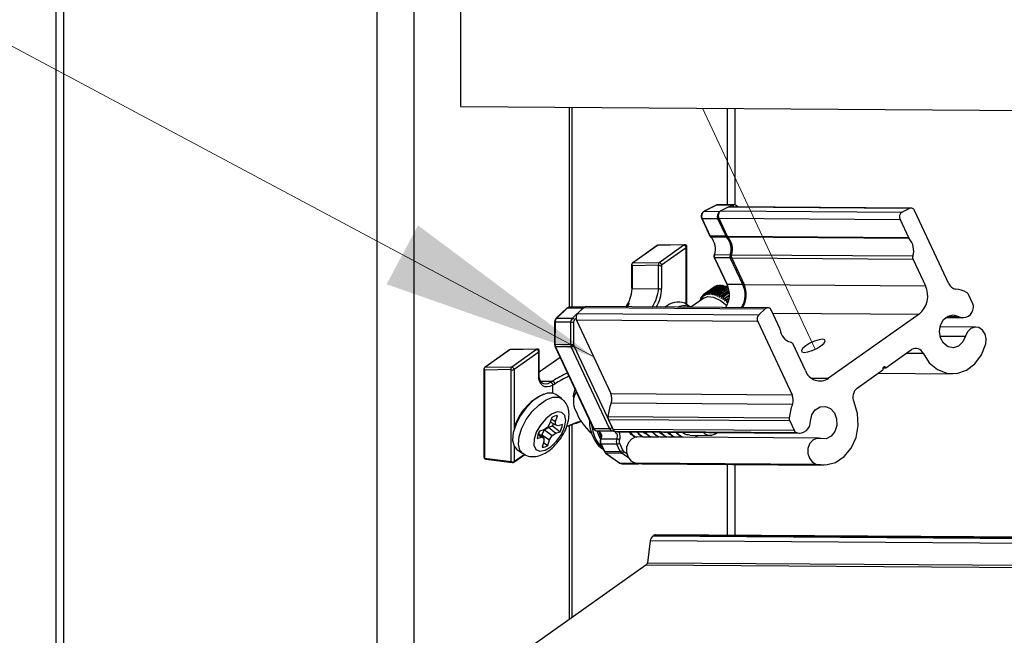
# Paper-space layout 'Sheet2' of a CAD drawing. Units: inches. Extents: x 0.1 to 10.9, y 0.1 to 8.4.
# Drawn here: x 7.5 to 8.1, y 3.4 to 3.7 of the extents above; entities that cross this region are included whole.
import ezdxf

# ---------------------------------------------------------------- set-up
doc = ezdxf.new("R2010")
doc.units = ezdxf.units.IN
doc.header["$MEASUREMENT"] = 0
doc.linetypes.add('PHANTOM', pattern=[0.5, 0.25, -0.05, 0.05, -0.05, 0.05, -0.05])

psp = doc.layouts.new('Sheet2')

# ---------------------------------------------------------------- linework, layer by layer
at = {"color": 7, "linetype": 'Continuous', "lineweight": 25}
for p, q in [((7.53969, 4.52963), (7.53969, 3.05407)), ((7.54427, 4.52963), (7.54427, 3.05407)), ((7.73209, 3.05407), (7.73209, 4.52963)), ((7.75419, 4.52963), (7.75419, 3.05407)), ((7.78216, 3.79872), (7.78216, 3.66771)), ((7.78216, 3.66771), (8.38935, 3.66352)), ((7.84722, 3.66726), (7.84722, 3.5474)), ((7.84898, 3.54746), (7.84898, 3.66725)), ((7.94659, 3.6086), (7.94659, 3.66657)), ((7.93525, 3.60854), (7.92793, 3.60482)), ((7.93543, 3.60858), (7.92811, 3.60486)), ((7.92811, 3.60486), (7.93752, 3.6048)), ((7.94484, 3.60851), (7.93543, 3.60858)), ((7.94583, 3.60875), (7.93642, 3.60881)), ((7.94239, 3.60737), (7.93807, 3.60517)), ((7.93807, 3.60517), (8.04667, 3.60442)), ((8.051, 3.60662), (7.94239, 3.60737)), ((8.05199, 3.60685), (7.94338, 3.6076)), ((7.94575, 3.60875), (7.94583, 3.60875)), ((7.94829, 3.60757), (7.9473, 3.60827)), ((8.051, 3.60662), (8.04667, 3.60442)), ((8.07473, 3.56141), (8.05417, 3.60529)), ((7.92662, 3.60051), (7.93151, 3.59006)), ((7.93628, 3.60035), (7.92687, 3.60041)), ((7.92687, 3.60041), (7.93176, 3.58996)), ((7.94117, 3.5899), (7.93628, 3.60035)), ((7.93683, 3.60072), (8.04543, 3.59997)), ((7.93683, 3.60072), (7.94185, 3.58999)), ((8.04543, 3.59997), (8.05046, 3.58924)), ((7.93151, 3.59006), (7.93186, 3.58955)), ((7.94117, 3.5899), (7.93176, 3.58996)), ((7.94151, 3.5894), (7.9321, 3.58946)), ((7.94185, 3.58999), (8.05046, 3.58924)), ((8.0509, 3.58859), (7.94229, 3.58933)), ((7.89986, 3.58434), (7.88508, 3.57389)), ((7.90006, 3.5844), (7.88528, 3.57395)), ((7.91597, 3.58471), (7.90006, 3.5844)), ((7.91647, 3.58488), (7.90056, 3.58457)), ((7.90119, 3.57426), (7.91597, 3.58471)), ((7.91738, 3.583), (7.90259, 3.57255)), ((7.91774, 3.54886), (7.91774, 3.58363)), ((7.93409, 3.57715), (7.94158, 3.56115)), ((7.94366, 3.57864), (7.93425, 3.5787)), ((7.94375, 3.57699), (7.93433, 3.57705)), ((7.93433, 3.57705), (7.94182, 3.56106)), ((7.95124, 3.56099), (7.94375, 3.57699)), ((7.94446, 3.57886), (8.05306, 3.57811)), ((8.0532, 3.57597), (7.94459, 3.57672)), ((7.94459, 3.57672), (7.95196, 3.56099)), ((8.0532, 3.57597), (8.06057, 3.56024)), ((7.88455, 3.57287), (7.88455, 3.55895)), ((7.90082, 3.57255), (7.88491, 3.57224)), ((7.88491, 3.57224), (7.88491, 3.55832)), ((7.88528, 3.57395), (7.90119, 3.57426)), ((7.90082, 3.55863), (7.90082, 3.57255)), ((7.90259, 3.57255), (7.90259, 3.55863)), ((7.88491, 3.55832), (7.90082, 3.55863)), ((7.92795, 3.55517), (7.93387, 3.55936)), ((7.93409, 3.55951), (7.92816, 3.55532)), ((7.92861, 3.55559), (7.93453, 3.55978)), ((7.93477, 3.5599), (7.92885, 3.55571)), ((7.92934, 3.55591), (7.93526, 3.5601)), ((7.93553, 3.56018), (7.9296, 3.556)), ((7.93013, 3.55613), (7.93605, 3.56032)), ((7.93633, 3.56037), (7.93041, 3.55618)), ((7.93098, 3.55625), (7.9369, 3.56044)), ((7.9372, 3.56045), (7.93128, 3.55627)), ((7.93188, 3.55627), (7.9378, 3.56046)), ((7.93811, 3.56044), (7.93219, 3.55625)), ((7.93282, 3.55618), (7.93874, 3.56037)), ((7.93907, 3.56032), (7.93315, 3.55613)), ((7.93381, 3.556), (7.93973, 3.56019)), ((7.93415, 3.5595), (7.93409, 3.55951)), ((7.94007, 3.5601), (7.93415, 3.55591)), ((7.93494, 3.55987), (7.93477, 3.5599)), ((7.93483, 3.55571), (7.94075, 3.5599)), ((7.9411, 3.55978), (7.93518, 3.5556)), ((7.93579, 3.56013), (7.93553, 3.56018)), ((7.93588, 3.55533), (7.9418, 3.55952)), ((7.94216, 3.55937), (7.93624, 3.55518)), ((7.9367, 3.56029), (7.93633, 3.56037)), ((7.93695, 3.55485), (7.94263, 3.55887)), ((7.93764, 3.56034), (7.9372, 3.56045)), ((7.94273, 3.55849), (7.93732, 3.55467)), ((7.93805, 3.55428), (7.9429, 3.55771)), ((7.93863, 3.56029), (7.93811, 3.56044)), ((7.94298, 3.55729), (7.93842, 3.55406)), ((7.93966, 3.56014), (7.93907, 3.56032)), ((7.94073, 3.55988), (7.94007, 3.5601)), ((7.94229, 3.55936), (7.9411, 3.55978)), ((7.94251, 3.55929), (7.9412, 3.55975)), ((7.9418, 3.55952), (7.94229, 3.55936)), ((7.95124, 3.56099), (7.94182, 3.56106)), ((7.95196, 3.56099), (8.06057, 3.56024)), ((7.9278, 3.55285), (7.92003, 3.54735)), ((7.92568, 3.55135), (7.9257, 3.55171)), ((7.92595, 3.55213), (7.92579, 3.55201)), ((7.92579, 3.55201), (7.92584, 3.55147)), ((7.92589, 3.5515), (7.926, 3.55257)), ((7.92633, 3.553), (7.92612, 3.55285)), ((7.92612, 3.55285), (7.9262, 3.552)), ((7.9262, 3.552), (7.92637, 3.55335)), ((7.92678, 3.55379), (7.92652, 3.5536)), ((7.92652, 3.5536), (7.92661, 3.5527)), ((7.92661, 3.5527), (7.92682, 3.55405)), ((7.92732, 3.5545), (7.92699, 3.55427)), ((7.92699, 3.55427), (7.92709, 3.55331)), ((7.92709, 3.55331), (7.92735, 3.55466)), ((7.92793, 3.55512), (7.92754, 3.55484)), ((7.92754, 3.55484), (7.92764, 3.55383)), ((7.92764, 3.55383), (7.92795, 3.55517)), ((7.92816, 3.55532), (7.92825, 3.55426)), ((7.92885, 3.55571), (7.92893, 3.5546)), ((7.92893, 3.5546), (7.92934, 3.55591)), ((7.9296, 3.556), (7.92967, 3.55484)), ((7.92967, 3.55484), (7.93013, 3.55613)), ((7.93041, 3.55618), (7.93046, 3.55499)), ((7.93046, 3.55499), (7.93098, 3.55625)), ((7.93128, 3.55627), (7.9313, 3.55504)), ((7.9313, 3.55504), (7.93188, 3.55627)), ((7.93219, 3.55625), (7.93219, 3.55499)), ((7.93219, 3.55499), (7.93282, 3.55618)), ((7.93315, 3.55613), (7.93312, 3.55484)), ((7.93312, 3.55484), (7.93381, 3.556)), ((7.93415, 3.55591), (7.93409, 3.5546)), ((7.93409, 3.5546), (7.93483, 3.55571)), ((7.93518, 3.5556), (7.93509, 3.55427)), ((7.93509, 3.55427), (7.93588, 3.55533)), ((7.93624, 3.55518), (7.93611, 3.55384)), ((7.93611, 3.55384), (7.93695, 3.55485)), ((7.93732, 3.55467), (7.93715, 3.55332)), ((7.93715, 3.55332), (7.93805, 3.55428)), ((7.93842, 3.55406), (7.9382, 3.55271)), ((7.9382, 3.55271), (7.93915, 3.55361)), ((7.93915, 3.55361), (7.9431, 3.5564)), ((7.93953, 3.55337), (7.93926, 3.55202)), ((7.93926, 3.55202), (7.94026, 3.55286)), ((7.94314, 3.55592), (7.93953, 3.55337)), ((7.94026, 3.55286), (7.94318, 3.55492)), ((7.94064, 3.55259), (7.94033, 3.55125)), ((7.94033, 3.55125), (7.94137, 3.55203)), ((7.94317, 3.55438), (7.94064, 3.55259)), ((7.94137, 3.55203), (7.94309, 3.55325)), ((7.94138, 3.5504), (7.94278, 3.55138)), ((7.94138, 3.5504), (7.94247, 3.55112)), ((7.94301, 3.55263), (7.94174, 3.55173)), ((8.08912, 3.5494), (8.08651, 3.55497)), ((7.8458, 3.54675), (7.8395, 3.54084)), ((7.84604, 3.54683), (7.83974, 3.54092)), ((7.85545, 3.54676), (7.84604, 3.54683)), ((7.85634, 3.54741), (7.8476, 3.54747)), ((7.84915, 3.54085), (7.85545, 3.54676)), ((7.856, 3.54714), (7.85228, 3.54365)), ((7.856, 3.54714), (7.9646, 3.54639)), ((7.96617, 3.54703), (7.85756, 3.54778)), ((7.91987, 3.54735), (7.91651, 3.54973)), ((7.9646, 3.54639), (7.96088, 3.5429)), ((7.97338, 3.53474), (7.96836, 3.54547)), ((7.83974, 3.54092), (7.84915, 3.54085)), ((7.96022, 3.53885), (7.85161, 3.5396)), ((7.85161, 3.5396), (7.87216, 3.49572)), ((7.85228, 3.54365), (7.96088, 3.5429)), ((8.0568, 3.54316), (8.00262, 3.50485)), ((8.07261, 3.54114), (8.08313, 3.54106)), ((7.83851, 3.53844), (7.83848, 3.5252)), ((7.83874, 3.53844), (7.83871, 3.52519)), ((7.84815, 3.53837), (7.83874, 3.53844)), ((7.84812, 3.52513), (7.84815, 3.53837)), ((7.8499, 3.53837), (7.84986, 3.52512)), ((7.96022, 3.53885), (7.98077, 3.49497)), ((8.09075, 3.53551), (8.06931, 3.53565)), ((7.81145, 3.52182), (7.79667, 3.51137)), ((7.81165, 3.52189), (7.79687, 3.51143)), ((7.82756, 3.52219), (7.81165, 3.52189)), ((7.82806, 3.52236), (7.81215, 3.52205)), ((7.81278, 3.51174), (7.82756, 3.52219)), ((7.83871, 3.52519), (7.84812, 3.52513)), ((7.8388, 3.52373), (7.86168, 3.47487)), ((7.84846, 3.52357), (7.83905, 3.52363)), ((7.83905, 3.52363), (7.86193, 3.47478)), ((7.87134, 3.47471), (7.84846, 3.52357)), ((7.85007, 3.52419), (7.87295, 3.47533)), ((7.98871, 3.50943), (7.98134, 3.52516)), ((8.03693, 3.5111), (8.05231, 3.52198)), ((7.82896, 3.52049), (7.81418, 3.51003)), ((7.82896, 3.50657), (7.82896, 3.52049)), ((7.82933, 3.5072), (7.82933, 3.52111)), ((7.84179, 3.51734), (7.82933, 3.50853)), ((7.79614, 3.51035), (7.79614, 3.45756)), ((7.81241, 3.51003), (7.7965, 3.50972)), ((7.7965, 3.50972), (7.7965, 3.45693)), ((7.79687, 3.51143), (7.81278, 3.51174)), ((7.81241, 3.45488), (7.81241, 3.51003)), ((8.01978, 3.49897), (8.03516, 3.50985)), ((8.03517, 3.51111), (8.03693, 3.5111)), ((8.03229, 3.50782), (8.07682, 3.50751)), ((7.83612, 3.50241), (7.83733, 3.50314)), ((7.83867, 3.50138), (7.83741, 3.50063)), ((7.84262, 3.49261), (7.83917, 3.49504)), ((7.84983, 3.49372), (7.84983, 3.49177)), ((7.87216, 3.49572), (7.98077, 3.49497)), ((7.98095, 3.48917), (7.87234, 3.48992)), ((7.83677, 3.4814), (7.83569, 3.47801)), ((7.83651, 3.48058), (7.83908, 3.47901)), ((7.83908, 3.47901), (7.84017, 3.4824)), ((7.87045, 3.48189), (7.97906, 3.48114)), ((7.83415, 3.47539), (7.83198, 3.47386)), ((7.83246, 3.47386), (7.83487, 3.47556)), ((7.83569, 3.47801), (7.83415, 3.47539)), ((7.83487, 3.47556), (7.83727, 3.47626)), ((7.83487, 3.47556), (7.83921, 3.47199)), ((7.83588, 3.47863), (7.83908, 3.47683)), ((7.83727, 3.47626), (7.84183, 3.47276)), ((7.83908, 3.47683), (7.83908, 3.47901)), ((7.84062, 3.47638), (7.83908, 3.47683)), ((7.84324, 3.47715), (7.84062, 3.47638)), ((7.84722, 3.47658), (7.84722, 3.36026)), ((7.84898, 3.36151), (7.84898, 3.47728)), ((7.86193, 3.47478), (7.87134, 3.47471)), ((7.97938, 3.47922), (7.87077, 3.47997)), ((7.87077, 3.47997), (7.87339, 3.4744)), ((7.87339, 3.4744), (7.98199, 3.47365)), ((7.97938, 3.47922), (7.98199, 3.47365)), ((7.82795, 3.4687), (7.83057, 3.46947)), ((7.82857, 3.47119), (7.83057, 3.46947)), ((7.82883, 3.4719), (7.83211, 3.46901)), ((7.83198, 3.47386), (7.82936, 3.47309)), ((7.83057, 3.47037), (7.83075, 3.47095)), ((7.83057, 3.46947), (7.83211, 3.46901)), ((7.83075, 3.47095), (7.83246, 3.47386)), ((7.83075, 3.47095), (7.8355, 3.46784)), ((7.83211, 3.46901), (7.8321, 3.46684)), ((7.83246, 3.47386), (7.83704, 3.47046)), ((7.8355, 3.46784), (7.83704, 3.47046)), ((7.83704, 3.47046), (7.83921, 3.47199)), ((7.83921, 3.47199), (7.84183, 3.47276)), ((7.87354, 3.47315), (7.86413, 3.47321)), ((7.86633, 3.46853), (7.87574, 3.46846)), ((7.98344, 3.47222), (7.87484, 3.47297)), ((7.87668, 3.47263), (7.98528, 3.47188)), ((7.8916, 3.4696), (7.88792, 3.46963)), ((7.89622, 3.46957), (7.89198, 3.4696)), ((7.90089, 3.46954), (7.89668, 3.46957)), ((7.90569, 3.4695), (7.90139, 3.46953)), ((7.91043, 3.46947), (7.9061, 3.4695)), ((7.91509, 3.46944), (7.9108, 3.46947)), ((7.99652, 3.46888), (7.91551, 3.46944)), ((7.91954, 3.47069), (7.93161, 3.47061)), ((7.8321, 3.46684), (7.83102, 3.46345)), ((7.83192, 3.46626), (7.83441, 3.46445)), ((7.83441, 3.46445), (7.8355, 3.46784)), ((7.86607, 3.4655), (7.8681, 3.46117)), ((7.87573, 3.46534), (7.86632, 3.4654)), ((7.86632, 3.4654), (7.86835, 3.46107)), ((7.87776, 3.46101), (7.87573, 3.46534)), ((7.87734, 3.46596), (7.87937, 3.46163)), ((7.7965, 3.45693), (7.81241, 3.45488)), ((7.81402, 3.45449), (7.82065, 3.45918)), ((7.81593, 3.46218), (7.81938, 3.45974)), ((7.86835, 3.46107), (7.87776, 3.46101)), ((7.86906, 3.45999), (7.87738, 3.4541)), ((7.87869, 3.45986), (7.86927, 3.45993)), ((7.86927, 3.45993), (7.87759, 3.45403)), ((7.79723, 3.45632), (7.81314, 3.45427)), ((7.87759, 3.45403), (7.887, 3.45397)), ((7.87884, 3.45361), (7.88826, 3.45355)), ((7.88645, 3.45419), (7.99506, 3.45344)), ((7.88645, 3.45419), (7.89087, 3.45357)), ((7.89087, 3.45357), (7.99948, 3.45282)), ((7.94659, 3.41075), (7.94659, 3.45319)), ((7.89756, 3.41042), (7.89801, 3.41074)), ((7.89756, 3.41042), (8.38935, 3.40703)), ((8.38935, 3.40735), (7.89801, 3.41074)), ((8.38935, 3.4077), (7.89891, 3.41108)), ((7.89582, 3.40741), (7.8941, 3.3943)), ((8.38935, 3.404), (7.89582, 3.40741)), ((7.89323, 3.3928), (7.82023, 3.34117)), ((8.38935, 3.38937), (7.89323, 3.3928)), ((7.8941, 3.3943), (8.38935, 3.39089))]:
    psp.add_line(p, q, dxfattribs=at)
at = {"color": 7, "linetype": 'Continuous', "lineweight": 0}
psp.add_line((7.86193, 3.51757), (7.49639, 3.71281), dxfattribs=at)
at = {"color": 7, "linetype": 'PHANTOM', "lineweight": 18}
psp.add_line((7.92707, 3.66671), (7.99449, 3.5222), dxfattribs=at)
at = {"color": 8, "linetype": 'Continuous', "lineweight": 25}
for p, q in [((7.94201, 3.60878), (7.94201, 3.66661)), ((7.93752, 3.6048), (7.93753, 3.6048)), ((7.94298, 3.60757), (7.94484, 3.60851)), ((7.91738, 3.54912), (7.91738, 3.583)), ((7.94201, 3.55946), (7.94201, 3.56064)), ((7.85558, 3.54675), (7.85545, 3.54676)), ((7.85131, 3.54062), (7.8505, 3.53985)), ((7.96915, 3.54377), (8.0568, 3.54316)), ((8.07367, 3.54186), (8.08044, 3.54182)), ((8.06933, 3.53013), (8.08462, 3.53002)), ((7.84182, 3.51728), (7.82933, 3.50845)), ((8.04932, 3.51987), (8.05922, 3.5198)), ((7.81418, 3.51003), (7.81418, 3.47458)), ((7.99233, 3.50492), (8.00262, 3.50485)), ((7.83002, 3.50299), (7.83733, 3.50314)), ((7.83741, 3.49585), (7.83741, 3.50063)), ((7.81418, 3.46428), (7.81418, 3.45488)), ((7.81418, 3.45488), (7.82044, 3.45931)), ((7.88293, 3.45685), (7.87869, 3.45986)), ((7.87992, 3.46094), (7.88174, 3.45965)), ((7.887, 3.45397), (7.88682, 3.45409)), ((7.94201, 3.41078), (7.94201, 3.45322))]:
    psp.add_line(p, q, dxfattribs=at)
at = {"color": 8, "linetype": 'Continuous', "lineweight": 25, "flags": 128}
for points in [[(7.92811, 3.60486), (7.92797, 3.60484), (7.92793, 3.60482)], [(7.93543, 3.60858), (7.9353, 3.60856), (7.93525, 3.60854)], [(7.85545, 3.54676), (7.85591, 3.54711), (7.85604, 3.54718)], [(7.8194, 3.45972), (7.81765, 3.46179), (7.81679, 3.46534), (7.81719, 3.46984), (7.81881, 3.47491), (7.82152, 3.48009), (7.82507, 3.48492), (7.82915, 3.48897), (7.83339, 3.49189), (7.83742, 3.49341), (7.84087, 3.4934), (7.84262, 3.49261)], [(7.86927, 3.45993), (7.86914, 3.45995), (7.86906, 3.45999)], [(7.87759, 3.45403), (7.87746, 3.45405), (7.87738, 3.4541)], [(7.8872, 3.454), (7.88715, 3.45399), (7.887, 3.45397)]]:
    psp.add_lwpolyline(points, dxfattribs=at)
at = {"color": 7, "linetype": 'Continuous', "lineweight": 25, "flags": 128}
for points in [[(7.9278, 3.55285), (7.93007, 3.55373), (7.93369, 3.55338)], [(7.93369, 3.55338), (7.93782, 3.55145), (7.94173, 3.54842)], [(8.08462, 3.53002), (8.08306, 3.52657), (8.08052, 3.52415), (8.07741, 3.52315), (8.07424, 3.52373), (8.0715, 3.52579), (8.06966, 3.52901), (8.069, 3.53287), (8.06962, 3.53673), (8.07144, 3.53999), (8.07415, 3.54211), (8.07732, 3.54275), (8.08044, 3.54182)], [(8.09677, 3.52536), (8.09704, 3.52839), (8.09635, 3.53132), (8.09479, 3.53369), (8.09261, 3.53515), (8.09014, 3.53547), (8.08776, 3.53461), (8.08582, 3.5327), (8.08462, 3.53002)], [(7.99144, 3.52578), (7.98898, 3.52429), (7.98721, 3.52279), (7.9864, 3.52152), (7.98667, 3.52066), (7.98798, 3.52035), (7.99013, 3.52064), (7.9928, 3.52147), (7.99557, 3.52273), (7.99803, 3.52423), (7.9998, 3.52572), (8.00061, 3.527), (8.00034, 3.52785), (7.99903, 3.52816), (7.99688, 3.52788), (7.99421, 3.52704), (7.99144, 3.52578)], [(8.05922, 3.5198), (8.06296, 3.51417), (8.06786, 3.51008), (8.0735, 3.50786), (8.07942, 3.5077), (8.08515, 3.50959), (8.09021, 3.5134), (8.0942, 3.5188), (8.09677, 3.52536)], [(8.03693, 3.5111), (8.03667, 3.51147), (8.03631, 3.51168), (8.03591, 3.51172), (8.03554, 3.51156), (8.03524, 3.51124), (8.03506, 3.5108), (8.03503, 3.51031), (8.03516, 3.50985)], [(7.82896, 3.50782), (7.82901, 3.50596), (7.82935, 3.50437), (7.82995, 3.50309), (7.83081, 3.50216), (7.8319, 3.50162), (7.83317, 3.50148), (7.8346, 3.50174), (7.83612, 3.50241)], [(7.83741, 3.50063), (7.8357, 3.4999), (7.8341, 3.4996), (7.83264, 3.49976), (7.83137, 3.50036), (7.83035, 3.50137), (7.82959, 3.50278), (7.82912, 3.50453), (7.82896, 3.50657)], [(7.84983, 3.49372), (7.84997, 3.49554), (7.8508, 3.4981)], [(7.83917, 3.49504), (7.83743, 3.49584), (7.83397, 3.49585), (7.82994, 3.49433), (7.8257, 3.49141), (7.82162, 3.48736), (7.81807, 3.48252), (7.81536, 3.47734), (7.81374, 3.47228), (7.81334, 3.46777), (7.81421, 3.46423), (7.81593, 3.46218)], [(7.99169, 3.47906), (7.99259, 3.48284), (7.99464, 3.48588), (7.99749, 3.4877), (8.0007, 3.48799), (8.00373, 3.48672), (8.00611, 3.48408), (8.00745, 3.4805), (8.00753, 3.47656), (8.00634, 3.4729), (8.00407, 3.4701), (8.00109, 3.46861), (7.99788, 3.46869)], [(7.99506, 3.45344), (8.00097, 3.45288), (8.00677, 3.45439), (8.01199, 3.45786), (8.0162, 3.46299), (8.01906, 3.46937), (8.02034, 3.47648), (8.01992, 3.48374), (8.01784, 3.49054)], [(7.84256, 3.47119), (7.84449, 3.47553), (7.84523, 3.47951), (7.84466, 3.4826), (7.84286, 3.48439), (7.84009, 3.48462), (7.83671, 3.48328), (7.83318, 3.48054), (7.82997, 3.47677), (7.82752, 3.47248), (7.82617, 3.46825), (7.82608, 3.46465), (7.82729, 3.46217), (7.82961, 3.46114), (7.83274, 3.46171), (7.83626, 3.46378), (7.83968, 3.46709), (7.84256, 3.47119)], [(7.86592, 3.46836), (7.86454, 3.47174), (7.86416, 3.47305)], [(7.86494, 3.47351), (7.86538, 3.47196), (7.86621, 3.46977)], [(7.87484, 3.47297), (7.87623, 3.47265), (7.87668, 3.47263)], [(7.88792, 3.46963), (7.88679, 3.46951), (7.88447, 3.46841), (7.88267, 3.46631), (7.88165, 3.46352), (7.88159, 3.46048), (7.88247, 3.45763), (7.88418, 3.45543), (7.88645, 3.45419)], [(7.8837, 3.47258), (7.88554, 3.47023), (7.8865, 3.46944)], [(7.99788, 3.46869), (7.9954, 3.46876), (7.99308, 3.46766), (7.99127, 3.46556), (7.99026, 3.46278), (7.99019, 3.45973), (7.99108, 3.45688), (7.99279, 3.45468), (7.99506, 3.45344)]]:
    psp.add_lwpolyline(points, dxfattribs=at)
at = {"color": 7, "linetype": 'Continuous', "lineweight": 25}
for centre, radius, start, end in [((7.92994, 3.60195), 0.00344, 122.17045, 206.6524), ((7.93935, 3.60189), 0.00344, 122.18684, 206.63601), ((7.9399, 3.60226), 0.00344, 122.17133, 206.6525), ((7.94337, 3.60547), 0.00214, 89.70492, 117.29489), ((8.0485, 3.60151), 0.00344, 122.17133, 206.6525), ((8.05197, 3.60448), 0.00234, 20.14159, 114.59915), ((7.93343, 3.59073), 0.00184, 204.82441, 223.84494), ((7.93208, 3.58977), 0.000313, 225.98691, 273.95107), ((7.92409, 3.58227), 0.01076, 340.64503, 41.91805), ((7.94287, 3.59069), 0.00187, 205.0102, 223.65915), ((7.93351, 3.58221), 0.01076, 340.64478, 41.9186), ((7.94405, 3.591), 0.00242, 204.72097, 223.46247), ((7.93422, 3.58221), 0.01077, 341.90122, 41.44419), ((8.05266, 3.59025), 0.00242, 204.72097, 223.46247), ((8.04283, 3.58146), 0.01077, 341.90345, 41.45459), ((7.90058, 3.58332), 0.00125, 91.12182, 125.21281), ((7.91551, 3.5829), 0.00187, 3.21475, 75.61553), ((7.91649, 3.58363), 0.00125, 0.05631, 91.04895), ((7.93419, 3.57846), 0.000247, 76.37079, 138.24267), ((7.93638, 3.57799), 0.00225, 161.46796, 204.55708), ((7.94579, 3.57792), 0.00225, 161.46975, 204.55476), ((7.94732, 3.57797), 0.003, 162.69545, 204.52325), ((8.05591, 3.57722), 0.00298, 162.54734, 204.67136), ((7.8858, 3.57287), 0.00125, 125.25564, 180.03788), ((7.88616, 3.57287), 0.0014, 129.20912, 206.66255), ((7.90207, 3.57318), 0.0014, 129.2818, 206.6672), ((7.90171, 3.5739), 0.00162, 236.89783, 303.10217), ((7.90073, 3.57245), 0.00187, 3.16633, 75.66395), ((7.861, 3.56043), 0.02401, 327.74065, 354.95994), ((7.90171, 3.55999), 0.00162, 236.89783, 303.10217), ((7.93756, 3.55434), 0.00623, 123.85066, 126.28912), ((7.93726, 3.5546), 0.00585, 115.10959, 117.74068), ((7.93723, 3.55456), 0.00588, 106.84151, 109.52664), ((7.93737, 3.55399), 0.00646, 99.22527, 101.75339), ((7.93749, 3.55299), 0.00747, 92.20632, 94.49685), ((7.9375, 3.55197), 0.00849, 85.84044, 87.96568), ((7.93734, 3.55023), 0.01024, 80.24153, 82.10913), ((7.93667, 3.54722), 0.01332, 75.23011, 76.74374), ((7.93669, 3.5473), 0.01324, 70.5251, 72.13296), ((7.92843, 3.55485), 0.01476, 328.80452, 24.85383), ((7.94178, 3.56131), 0.000252, 217.30863, 280.74833), ((7.93612, 3.54548), 0.01514, 66.47361, 67.95684), ((7.93784, 3.55479), 0.01476, 328.80385, 24.85443), ((7.93857, 3.55478), 0.01476, 328.79305, 24.86524), ((8.04791, 3.55408), 0.01408, 309.14993, 25.95007), ((8.07945, 3.56336), 0.00511, 202.45425, 261.84472), ((8.07692, 3.5407), 0.01769, 61.65969, 84.15866), ((7.93466, 3.54918), 0.00931, 162.30186, 164.23296), ((7.93131, 3.55043), 0.00573, 155.09541, 158.07823), ((7.93091, 3.55085), 0.00518, 147.94979, 151.09516), ((7.93234, 3.54987), 0.00692, 140.56696, 142.84007), ((7.93144, 3.55054), 0.00581, 132.12559, 134.77331), ((7.93114, 3.55083), 0.00539, 123.51031, 126.33924), ((7.93112, 3.55085), 0.00536, 115.07881, 117.9389), ((7.93115, 3.55084), 0.00539, 106.71915, 109.649), ((7.93145, 3.5498), 0.00646, 99.22527, 101.75339), ((7.93158, 3.54859), 0.00768, 92.26607, 94.4933), ((7.93157, 3.54765), 0.00862, 85.88301, 87.97641), ((7.93142, 3.54611), 0.01017, 80.20736, 82.08126), ((7.93096, 3.5439), 0.01243, 75.1525, 76.77501), ((7.93103, 3.54389), 0.01242, 70.4932, 72.20772), ((7.9302, 3.5413), 0.01514, 66.47361, 67.95684), ((7.92646, 3.53336), 0.02392, 62.9782, 63.96471), ((7.92532, 3.53176), 0.02587, 59.58702, 60.54073), ((7.92636, 3.53359), 0.02376, 56.35714, 57.43793), ((7.92037, 3.52505), 0.03419, 53.65045, 54.43023), ((7.91208, 3.51511), 0.04712, 50.98835, 51.57166), ((8.08395, 3.55383), 0.0028, 23.99192, 60.68756), ((7.85757, 3.54554), 0.00224, 90.18995, 134.61942), ((7.91246, 3.53925), 0.01124, 68.88071, 133.08002), ((7.96618, 3.5447), 0.00231, 19.55857, 133.00175), ((8.08313, 3.54747), 0.00626, 244.52685, 356.97911), ((8.08572, 3.54784), 0.00374, 349.1786, 24.57802), ((7.84215, 3.5385), 0.00341, 134.93107, 181.05529), ((7.85157, 3.53843), 0.00341, 134.93372, 181.05264), ((7.84874, 3.53889), 0.002, 28.70091, 78.10615), ((7.85194, 3.5384), 0.00205, 134.91485, 181.02333), ((7.85486, 3.54115), 0.00359, 135.93322, 205.40521), ((7.96346, 3.5404), 0.00359, 135.88325, 205.42279), ((7.84983, 3.82168), 0.28331, 269.65984, 270.01221), ((7.97075, 3.53352), 0.0029, 8.26776, 24.80404), ((7.98219, 3.53467), 0.0086, 184.85409, 254.58456), ((7.81217, 3.52081), 0.00125, 91.10211, 125.31142), ((7.8271, 3.52038), 0.00187, 3.16302, 75.66727), ((7.82808, 3.52111), 0.00125, 359.97334, 91.13864), ((7.84239, 3.52517), 0.00368, 179.61096, 204.71442), ((7.84989, 3.8371), 0.31198, 269.67603, 269.99602), ((7.8518, 3.5251), 0.00368, 179.61244, 204.71294), ((7.84811, 3.52687), 0.00332, 276.04678, 306.10593), ((7.85208, 3.52511), 0.00222, 179.73302, 204.70124), ((7.97942, 3.52435), 0.00209, 22.89166, 76.54919), ((8.0549, 3.51814), 0.00463, 20.96253, 123.96606), ((7.79739, 3.51035), 0.00125, 125.31412, 179.87553), ((7.79775, 3.51035), 0.0014, 129.21535, 206.65833), ((7.81366, 3.51066), 0.0014, 129.21622, 206.65746), ((7.8133, 3.51139), 0.00162, 236.94703, 303.05297), ((7.81231, 3.50993), 0.00187, 3.21475, 75.61553), ((7.99745, 3.51256), 0.00929, 199.75093, 303.83181), ((7.83582, 3.50084), 0.0016, 352.42815, 79.10399), ((7.83654, 3.50115), 0.00214, 6.19905, 68.19845), ((8.02422, 3.49352), 0.00704, 129.15023, 205.01318), ((7.84494, 3.46612), 0.0319, 113.93539, 164.44111), ((7.86117, 3.49077), 0.01141, 148.48204, 208.26734), ((7.86534, 3.49261), 0.0075, 338.96299, 24.53366), ((7.97397, 3.49186), 0.00748, 338.90944, 24.58722), ((7.90027, 3.47911), 0.02995, 158.85235, 174.68248), ((8.00902, 3.47833), 0.03009, 158.89062, 174.64421), ((7.84033, 3.47552), 0.00687, 91.37904, 121.21888), ((7.88235, 3.4972), 0.0334, 200.75135, 229.12217), ((7.87416, 3.48152), 0.00372, 174.35538, 204.62758), ((7.98276, 3.48077), 0.00372, 174.37307, 204.67816), ((7.8223, 3.4831), 0.01646, 335.44275, 340.3014), ((7.82837, 3.47949), 0.01505, 333.40983, 351.04419), ((7.87088, 3.41764), 0.06326, 104.99183, 112.99578), ((7.87129, 3.41832), 0.06304, 105.60759, 113.34047), ((7.86425, 3.47572), 0.0025, 202.01084, 267.28208), ((7.87099, 3.47802), 0.00332, 276.06212, 306.11866), ((7.87366, 3.47565), 0.0025, 202.00412, 267.28373), ((7.87587, 3.47548), 0.00271, 203.57113, 247.54546), ((7.98507, 3.47865), 0.00663, 255.78088, 3.51794), ((7.84287, 3.46633), 0.01511, 153.43165, 170.99461), ((7.8636, 3.47011), 0.00315, 329.92354, 80.26718), ((7.86971, 3.46696), 0.00373, 155.08838, 204.65347), ((7.87301, 3.47004), 0.00315, 329.92161, 80.2691), ((7.87912, 3.46689), 0.00373, 155.08838, 204.65347), ((7.87534, 3.46508), 0.0034, 53.88842, 83.25628), ((7.93165, 3.4764), 0.00576, 225.75379, 313.45454), ((7.98447, 3.47473), 0.00271, 203.48672, 247.58945), ((7.83085, 3.47033), 0.00687, 271.38281, 301.2151), ((7.87538, 3.46864), 0.00332, 276.06212, 306.11866), ((7.87938, 3.46689), 0.00224, 155.1184, 204.59479), ((7.79739, 3.45756), 0.00125, 180.075, 262.5698), ((7.87099, 3.46227), 0.00291, 204.40762, 233.77401), ((7.87741, 3.46431), 0.00332, 276.07914, 306.11074), ((7.8804, 3.46221), 0.00291, 204.40557, 233.78326), ((7.8783, 3.46156), 0.00174, 282.87398, 339.25882), ((7.88095, 3.46235), 0.00175, 204.46352, 233.81726), ((7.8133, 3.45624), 0.00162, 236.92592, 303.07408), ((7.8133, 3.45551), 0.00125, 262.66492, 305.26392), ((7.9004, 3.40677), 0.00463, 127.88162, 172.09205), ((7.89898, 3.40952), 0.00156, 92.78335, 128.44421), ((7.89182, 3.39462), 0.00231, 307.81704, 352.15663)]:
    psp.add_arc(centre, radius, start, end, dxfattribs=at)
at = {"color": 8, "linetype": 'Continuous', "lineweight": 25}
for centre, radius, start, end in [((7.93641, 3.60667), 0.00214, 89.7686, 117.24725), ((7.94582, 3.6066), 0.00215, 91.91544, 117.23161), ((7.94447, 3.60708), 0.00148, 20.07715, 75.373), ((7.94683, 3.60783), 0.000643, 336.90592, 43.25945), ((7.92682, 3.60066), 0.000252, 217.28081, 280.83535), ((7.93617, 3.60251), 0.00216, 272.90794, 290.76752), ((7.93171, 3.59021), 0.000252, 217.30863, 280.74833), ((7.94106, 3.59207), 0.00218, 272.97828, 290.69718), ((7.94141, 3.59064), 0.00124, 274.56017, 302.5483), ((7.90006, 3.58404), 0.000362, 89.92795, 123.98637), ((7.90058, 3.58369), 0.000881, 91.40348, 125.91388), ((7.91649, 3.584), 0.000878, 91.36657, 125.98126), ((7.91696, 3.58367), 0.000786, 302.20233, 357.07601), ((7.93429, 3.57731), 0.000257, 217.98614, 280.31057), ((7.9435, 3.57554), 0.00311, 73.63003, 87.00244), ((7.94363, 3.5792), 0.00222, 273.06766, 291.40736), ((7.88533, 3.5729), 0.000782, 182.77621, 237.94545), ((7.88528, 3.57359), 0.000354, 89.48855, 124.35), ((7.88533, 3.55899), 0.000782, 182.7808, 237.94086), ((7.87661, 3.56083), 0.02431, 326.79396, 354.82458), ((7.8781, 3.5596), 0.02451, 330.39865, 357.73567), ((7.95113, 3.56316), 0.00217, 272.94778, 290.75218), ((7.84602, 3.5465), 0.000329, 86.23452, 131.18487), ((7.84761, 3.54523), 0.00224, 90.17098, 134.62922), ((7.91612, 3.54033), 0.00796, 61.3938, 117.23274), ((7.83972, 3.54059), 0.000331, 86.3298, 131.02628), ((7.8387, 3.54438), 0.00594, 268.15828, 270.38759), ((7.81165, 3.52153), 0.000354, 89.70726, 124.39283), ((7.81217, 3.52117), 0.000886, 91.52446, 125.82337), ((7.82808, 3.52148), 0.00088, 91.39147, 125.95636), ((7.83867, 3.53114), 0.00594, 268.15828, 270.38759), ((7.839, 3.52388), 0.000256, 217.83666, 280.2795), ((7.82855, 3.52115), 0.000782, 302.0586, 357.23147), ((7.79692, 3.51039), 0.000786, 182.91922, 237.80245), ((7.79687, 3.51108), 0.000351, 89.54944, 124.55065), ((7.82855, 3.50723), 0.000782, 302.05455, 357.22379), ((7.8747, 3.44521), 0.06893, 114.44198, 122.82751), ((7.87688, 3.44247), 0.07022, 115.1163, 122.97272), ((7.882, 3.47834), 0.02136, 183.61693, 226.57668), ((7.86188, 3.47503), 0.000257, 217.89128, 280.34643), ((7.86627, 3.46828), 0.000252, 78.3445, 142.23606), ((7.87349, 3.47376), 0.000614, 274.95547, 332.9335), ((7.87266, 3.47003), 0.00517, 334.91394, 30.13505), ((7.86627, 3.46565), 0.000256, 217.86365, 280.43305), ((7.79692, 3.4576), 0.000786, 182.91922, 237.80245), ((7.79739, 3.45724), 0.000934, 199.10384, 260.21562), ((7.8683, 3.46132), 0.000257, 217.89128, 280.34643), ((7.8133, 3.4552), 0.000944, 199.46006, 259.8594), ((7.81372, 3.45484), 0.000468, 310.38505, 4.81624), ((7.87888, 3.45581), 0.00219, 234.00594, 269.18029), ((7.88829, 3.45574), 0.00219, 234.01569, 269.10638)]:
    psp.add_arc(centre, radius, start, end, dxfattribs=at)
at = {"color": 7, "linetype": 'Continuous', "lineweight": 25}
for points, knots in [([(7.92793, 3.60482), (7.92764, 3.60463), (7.92705, 3.60424), (7.92649, 3.60327), (7.92624, 3.60215), (7.92634, 3.60118), (7.92656, 3.60066), (7.92662, 3.60051)], [0, 0, 0, 0, 0.209245, 0.424149, 0.656578, 0.900042, 1, 1, 1, 1]), ([(7.93642, 3.60876), (7.93626, 3.60878), (7.93586, 3.60881), (7.93548, 3.60864), (7.93525, 3.60854)], [0, 0, 0, 0, 0.384992, 1, 1, 1, 1]), ([(7.9473, 3.60827), (7.94701, 3.60844), (7.94653, 3.60874), (7.94597, 3.60871), (7.94574, 3.6087)], [0, 0, 0, 0, 0.595891, 1, 1, 1, 1]), ([(7.934, 3.57863), (7.93396, 3.57842), (7.93385, 3.57798), (7.93395, 3.57747), (7.93406, 3.5772), (7.93409, 3.57715)], [0, 0, 0, 0, 0.424681, 0.883639, 1, 1, 1, 1]), ([(7.92825, 3.55426), (7.92825, 3.55426), (7.92825, 3.55472), (7.92843, 3.55515), (7.92861, 3.55559)], [0, 0, 0, 0, 0.002234, 1, 1, 1, 1]), ([(7.94174, 3.55173), (7.94156, 3.55129), (7.94138, 3.55086), (7.94138, 3.5504), (7.94138, 3.5504)], [0, 0, 0, 0, 0.997766, 1, 1, 1, 1]), ([(7.84769, 3.54746), (7.84766, 3.54746), (7.8473, 3.54754), (7.84658, 3.54733), (7.84606, 3.54694), (7.8458, 3.54675)], [0, 0, 0, 0, 0.043951, 0.529075, 1, 1, 1, 1]), ([(7.88122, 3.54762), (7.8814, 3.54796), (7.88165, 3.54841), (7.88194, 3.54884), (7.88201, 3.54896)], [0, 0, 0, 0, 0.741665, 1, 1, 1, 1]), ([(7.88199, 3.54852), (7.8819, 3.54838), (7.88173, 3.54809), (7.88162, 3.54778), (7.88156, 3.54762)], [0, 0, 0, 0, 0.496952, 1, 1, 1, 1]), ([(7.88322, 3.54987), (7.8828, 3.54921), (7.88234, 3.54849), (7.88203, 3.54769), (7.882, 3.54761)], [0, 0, 0, 0, 0.905025, 1, 1, 1, 1]), ([(7.8395, 3.54084), (7.83926, 3.54054), (7.83877, 3.53996), (7.83853, 3.53907), (7.83851, 3.53857), (7.83851, 3.53844)], [0, 0, 0, 0, 0.426882, 0.854632, 1, 1, 1, 1]), ([(7.83848, 3.5252), (7.83851, 3.52482), (7.83855, 3.52431), (7.83875, 3.52385), (7.8388, 3.52373)], [0, 0, 0, 0, 0.7424936, 1, 1, 1, 1]), ([(7.81955, 3.45987), (7.82024, 3.45937), (7.82194, 3.45813), (7.82536, 3.45771), (7.8292, 3.45826), (7.83319, 3.46002), (7.83715, 3.46295), (7.84083, 3.46686), (7.84384, 3.47133), (7.84541, 3.47477), (7.84632, 3.47748), (7.847, 3.4801), (7.84732, 3.48397), (7.84641, 3.48802), (7.84474, 3.491), (7.8431, 3.49208), (7.8425, 3.49247)], [0, 0, 0, 0, 0.047675, 0.117267, 0.18656, 0.265529, 0.359963, 0.46262, 0.566412, 0.663014, 0.674715, 0.727588, 0.815324, 0.889991, 0.960234, 1, 1, 1, 1]), ([(7.85955, 3.47985), (7.85949, 3.4793), (7.85923, 3.47688), (7.86013, 3.47255), (7.86238, 3.46745), (7.865, 3.46385), (7.86707, 3.4626), (7.86757, 3.4623)], [0, 0, 0, 0, 0.081519, 0.362053, 0.640822, 0.914249, 1, 1, 1, 1]), ([(7.86168, 3.47487), (7.86188, 3.47455), (7.86225, 3.47393), (7.86315, 3.47333), (7.86381, 3.47325), (7.86413, 3.47321)], [0, 0, 0, 0, 0.364799, 0.687996, 1, 1, 1, 1]), ([(7.86413, 3.47321), (7.86434, 3.47319), (7.86484, 3.47313), (7.86553, 3.47264), (7.86611, 3.47182), (7.86644, 3.47078), (7.86646, 3.46966), (7.86627, 3.46887), (7.8661, 3.46849), (7.86608, 3.46844)], [0, 0, 0, 0, 0.103212, 0.2512, 0.410248, 0.598716, 0.790779, 0.968457, 1, 1, 1, 1]), ([(7.86608, 3.46844), (7.86595, 3.46808), (7.86569, 3.46735), (7.86575, 3.46631), (7.86598, 3.46572), (7.86607, 3.4655)], [0, 0, 0, 0, 0.3717742, 0.7678213, 1, 1, 1, 1]), ([(7.88546, 3.47037), (7.88476, 3.4709), (7.88391, 3.47154), (7.88336, 3.47242), (7.88326, 3.47258)], [0, 0, 0, 0, 0.825347, 1, 1, 1, 1]), ([(7.88794, 3.46923), (7.88719, 3.46958), (7.88566, 3.47028), (7.8842, 3.47154), (7.88364, 3.47242), (7.88354, 3.47258)], [0, 0, 0, 0, 0.439974, 0.902481, 1, 1, 1, 1]), ([(7.8916, 3.4696), (7.89128, 3.46973), (7.89017, 3.47018), (7.88891, 3.47123), (7.88821, 3.47224), (7.888, 3.47255)], [0, 0, 0, 0, 0.2188769, 0.7619544, 1, 1, 1, 1]), ([(7.89189, 3.4696), (7.89157, 3.46973), (7.89045, 3.47018), (7.8892, 3.47122), (7.8885, 3.47224), (7.88828, 3.47255)], [0, 0, 0, 0, 0.2188833, 0.7621578, 1, 1, 1, 1]), ([(7.89364, 3.47137), (7.89296, 3.47161), (7.89219, 3.47188), (7.89166, 3.47246), (7.8916, 3.47252)], [0, 0, 0, 0, 0.893461, 1, 1, 1, 1]), ([(7.89622, 3.46957), (7.8961, 3.46961), (7.89518, 3.46993), (7.89391, 3.47094), (7.89305, 3.47206), (7.8927, 3.47251)], [0, 0, 0, 0, 0.08217, 0.629106, 1, 1, 1, 1]), ([(7.8965, 3.46957), (7.89638, 3.46961), (7.89546, 3.46993), (7.8942, 3.47093), (7.89333, 3.47206), (7.89298, 3.47251)], [0, 0, 0, 0, 0.0824151, 0.6293514, 1, 1, 1, 1]), ([(7.90089, 3.46954), (7.90022, 3.46992), (7.89881, 3.47073), (7.89756, 3.47197), (7.89711, 3.4728), (7.89707, 3.47286)], [0, 0, 0, 0, 0.448282, 0.958863, 1, 1, 1, 1]), ([(7.90117, 3.46953), (7.90049, 3.4699), (7.89912, 3.47065), (7.89813, 3.47187), (7.89763, 3.47248)], [0, 0, 0, 0, 0.493638, 1, 1, 1, 1]), ([(7.90312, 3.47132), (7.90259, 3.47148), (7.90182, 3.47171), (7.90127, 3.47228), (7.90109, 3.47246)], [0, 0, 0, 0, 0.687769, 1, 1, 1, 1]), ([(7.90569, 3.4695), (7.90515, 3.46977), (7.90385, 3.47042), (7.90264, 3.47152), (7.90212, 3.47235), (7.90206, 3.47245)], [0, 0, 0, 0, 0.378766, 0.927667, 1, 1, 1, 1]), ([(7.90597, 3.4695), (7.90544, 3.46977), (7.90413, 3.47042), (7.90292, 3.47151), (7.90241, 3.47235), (7.90235, 3.47245)], [0, 0, 0, 0, 0.378778, 0.927855, 1, 1, 1, 1]), ([(7.90792, 3.47118), (7.90785, 3.47119), (7.90702, 3.47133), (7.90634, 3.4719), (7.90572, 3.47243)], [0, 0, 0, 0, 0.078961, 1, 1, 1, 1]), ([(7.91043, 3.46947), (7.91005, 3.46963), (7.90888, 3.47013), (7.90763, 3.4712), (7.90699, 3.47216), (7.90682, 3.47242)], [0, 0, 0, 0, 0.263197, 0.80712, 1, 1, 1, 1]), ([(7.91072, 3.46947), (7.91033, 3.46963), (7.90916, 3.47013), (7.90792, 3.4712), (7.90727, 3.47216), (7.9071, 3.47242)], [0, 0, 0, 0, 0.263231, 0.80719, 1, 1, 1, 1]), ([(7.91509, 3.46944), (7.91489, 3.46951), (7.9139, 3.46987), (7.91263, 3.4709), (7.91183, 3.47198), (7.91153, 3.47239)], [0, 0, 0, 0, 0.134839, 0.679202, 1, 1, 1, 1]), ([(7.91537, 3.46944), (7.91518, 3.46951), (7.91418, 3.46987), (7.91292, 3.47089), (7.91211, 3.47198), (7.91181, 3.47238)], [0, 0, 0, 0, 0.13484, 0.679225, 1, 1, 1, 1]), ([(7.91954, 3.47077), (7.91891, 3.47081), (7.91741, 3.47088), (7.91586, 3.47159), (7.91521, 3.47229), (7.91514, 3.47236)], [0, 0, 0, 0, 0.400907, 0.938354, 1, 1, 1, 1]), ([(7.92432, 3.47066), (7.9242, 3.47054), (7.92363, 3.46996), (7.92288, 3.46964), (7.92229, 3.46939)], [0, 0, 0, 0, 0.210302, 1, 1, 1, 1]), ([(7.8681, 3.46117), (7.86829, 3.46083), (7.86855, 3.46039), (7.86896, 3.46007), (7.86906, 3.45999)], [0, 0, 0, 0, 0.740094, 1, 1, 1, 1]), ([(7.87738, 3.4541), (7.87766, 3.45392), (7.87812, 3.45364), (7.87865, 3.45366), (7.87885, 3.45367)], [0, 0, 0, 0, 0.628124, 1, 1, 1, 1]), ([(7.88826, 3.4536), (7.88841, 3.45359), (7.8889, 3.45355), (7.88941, 3.45379), (7.88972, 3.454), (7.88976, 3.45403)], [0, 0, 0, 0, 0.292608, 0.909912, 1, 1, 1, 1])]:
    psp.add_open_spline(points, degree=3, knots=knots, dxfattribs=at)
at = {"color": 7, "linetype": 'Continuous', "lineweight": 0}
psp.add_solid([(7.86193, 3.51757), (7.75668, 3.59646), (7.73784, 3.56118)], dxfattribs=at)

doc.saveas('drawing.dxf')
